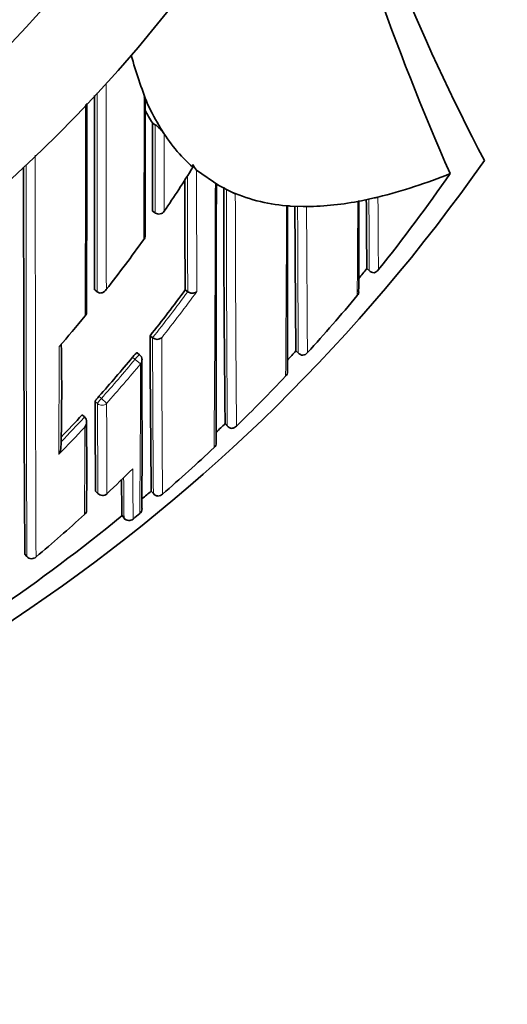
# Model space of a CAD drawing. Units: millimetres. Extents: x -159 to 1023, y 0 to 1164.
# Drawn here: x 445 to 452, y 879 to 894 of the extents above; entities that cross this region are included whole.
import ezdxf
from ezdxf import colors
from ezdxf.entities.mleader import LeaderData, LeaderLine
from ezdxf.math import Vec2, Vec3

# ---------------------------------------------------------------- set-up
doc = ezdxf.new("R2010")
doc.units = ezdxf.units.MM
doc.layers.add('DV4_Défaut', color=7, linetype='Continuous')
doc.layers.add('Défaut', color=7, linetype='Continuous')

# ---------------------------------------------------------------- blocks, each defined once
blk = doc.blocks.new('_DOT')
at = {"color": 0}
blk.add_line((0, 0), (-1, 0), dxfattribs=at)
at = {"color": 0, "const_width": 0.333}
blk.add_lwpolyline([(-0.1665, 0, 1), (0.1665, 0, 1)], format="xyb", close=True, dxfattribs=at)
blk = doc.blocks.new('SE3')
at = {"layer": 'DV4_Défaut', "color": 7, "linetype": 'Continuous', "lineweight": 35}
for p, q in [((446.582, 892.131), (446.624, 892.105)), ((446.707, 892.051), (446.762, 891.963)), ((447.207, 891.45), (447.205, 891.492)), ((447.608, 891.164), (447.262, 891.403)), ((451.178, 891.351), (451.177, 891.351)), ((447.554, 891.194), (447.607, 891.164)), ((447.807, 891.064), (447.607, 891.164)), ((447.807, 891.064), (447.861, 891.04)), ((448.907, 890.842), (448.707, 890.85)), ((449.808, 890.931), (449.752, 890.921)), ((450.007, 890.974), (449.807, 890.931)), ((446.584, 890.77), (446.625, 890.742)), ((449.89, 889.884), (449.94, 889.844)), ((449.891, 889.885), (449.891, 889.885)), ((445.691, 889.556), (445.729, 889.525)), ((445.729, 889.525), (445.73, 889.525)), ((447.087, 889.556), (447.127, 889.526)), ((447.127, 889.526), (447.127, 889.526)), ((446.545, 888.848), (446.584, 888.817)), ((446.584, 888.817), (446.584, 888.817)), ((446.384, 888.554), (446.346, 888.585)), ((448.797, 888.615), (448.797, 888.615)), ((448.797, 888.614), (448.84, 888.574)), ((445.498, 887.627), (445.534, 887.594)), ((445.534, 887.594), (445.534, 887.593)), ((447.703, 887.491), (447.739, 887.454)), ((445.705, 886.45), (445.739, 886.413)), ((446.564, 886.45), (446.598, 886.411)), ((446.112, 886.07), (446.144, 886.032)), ((446.144, 886.032), (446.144, 886.032)), ((446.285, 886.018), (446.285, 886.018)), ((446.385, 886.101), (446.385, 886.101)), ((444.612, 885.476), (444.644, 885.438)), ((444.644, 885.438), (444.644, 885.438))]:
    blk.add_line(p, q, dxfattribs=at)
at = {"layer": 'DV4_Défaut', "color": 7, "linetype": 'Continuous', "lineweight": 18}
for p, q in [((449.891, 889.885), (449.93, 889.853)), ((448.797, 888.615), (448.834, 888.581)), ((446.313, 888.483), (446.274, 888.515)), ((446.313, 888.483), (446.397, 888.413)), ((445.733, 887.799), (445.697, 887.832)), ((445.756, 887.912), (445.793, 887.879)), ((445.793, 887.879), (445.875, 887.806)), ((447.703, 887.491), (447.738, 887.455)), ((445.705, 886.45), (445.739, 886.414)), ((446.564, 886.45), (446.596, 886.413)), ((446.112, 886.07), (446.144, 886.032))]:
    blk.add_line(p, q, dxfattribs=at)
at = {"layer": 'DV4_Défaut', "color": 7, "linetype": 'Continuous', "lineweight": 35}
for centre, radius, start, end in [((429.207, 907.863), 22.5, 26.9183, 333.0817), ((429.207, 907.863), 21, 24.2095, 335.7905), ((482.967, 907.863), 35.26, 196.9142, 207.5557), ((488.723, 907.86), 41.016, 194.8333, 203.7352), ((454.313, 895.461), 8.376, 195.8489, 201.2666), ((2303.297, 893.801), 1857.612, 180.038484, 180.130944), ((407.941, 874.554), 42.505, 24.8599, 25.0367), ((-920.521, 892.927), 1366.09, 359.844021, 359.979323), ((40.993, 891.642), 405.477, 359.82209, 0.11926), ((449.749, 893.928), 3.574, 204.9067, 211.676), ((449.614, 893.997), 3.56, 207.9274, 211.6004), ((446.326, 891.675), 0.523, 33.4347, 55.2956), ((448.925, 893.385), 2.588, 211.0301, 228.418), ((429.207, 907.363), 27.5, 283.6179, 324.9026), ((1331.146, 891.248), 886.553, 179.986914, 180.373003), ((447.478, 891.601), 0.293, 201.8563, 222.571), ((448.108, 898.864), 8.116, 283.9429, 292.2179), ((429.258, 906.562), 26.681, 321.2663, 325.2431), ((1648.178, 894.346), 1201.101, 180.147541, 180.228503), ((3907.45, 886.069), 3459.885, 179.915234, 179.981427), ((847.194, 891.78), 399.513, 180.0914, 180.61507), ((448.868, 893.526), 2.681, 246.7023, 266.5732), ((449.227, 894.396), 3.51, 282.8456, 283.7838), ((448.489, 888.228), 2.631, 85.2419, 86.4249), ((-496.713, 890.693), 945.382, 359.854092, 0.010207), ((780.383, 892.065), 331.604, 180.21048, 180.59618), ((448.922, 895.261), 4.419, 269.8109, 280.8262), ((448.885, 884.369), 6.473, 89.319, 89.8027), ((112.943, 890.818), 336.825, 359.77952, 0.01998), ((785.638, 892.919), 335.76, 180.33774, 180.51782), ((446.681, 890.825), 0.1, 236.2037, 326.4199), ((428.607, 903.076), 21.924, 321.9438, 324.4673), ((429.203, 906.601), 26.598, 320.6373, 321.0618), ((450.008, 889.926), 0.107, 222.8079, 267.9055), ((449.976, 889.928), 0.112, 284.8122, 327.6879), ((428.875, 902.945), 22.605, 321.4171, 323.6775), ((429.179, 906.625), 26.782, 317.661, 320.1599), ((449.692, 889.521), 0.075, 313.2813, 13.4687), ((428.683, 903.016), 21.827, 318.94, 320.5742), ((409.373, 887.996), 35.808, 358.5721, 1.1532), ((775.504, 890.23), 328.962, 180.24071, 180.65826), ((446.654, 888.9), 0.109, 229.9813, 310.3525), ((446.321, 888.477), 0.1, 359.9706, 50.5661), ((429.188, 906.613), 26.618, 317.0371, 317.4527), ((448.913, 888.651), 0.106, 221.4358, 266.2253), ((448.89, 888.651), 0.107, 278.729, 323.0976), ((428.966, 902.871), 22.487, 318.3014, 320.3269), ((71.392, 887.12), 375.029, 359.85623, 0.2077), ((448.585, 888.284), 0.0806, 311.146, 7.4121), ((429.201, 906.603), 26.751, 314.2849, 316.6019), ((781.977, 889.232), 336.284, 180.23851, 180.47395), ((429.072, 902.775), 22.344, 316.1075, 317.3182), ((445.448, 887.513), 0.118, 319.9917, 43.2479), ((339.67, 886.796), 105.897, 359.65417, 0.39104), ((429.241, 906.56), 26.543, 313.6627, 314.0738), ((447.818, 887.522), 0.105, 219.7269, 264.3886), ((447.802, 887.521), 0.103, 273.4685, 318.7521), ((447.481, 887.188), 0.0853, 309.0287, 2.2882), ((445.049, 887.094), 0.117, 318.6414, 4.047), ((429.283, 906.518), 26.633, 310.9491, 313.2597), ((429.338, 903.893), 24.069, 313.4149, 314.735), ((509.432, 887.244), 63.331, 180.56205, 181.06221), ((429.279, 906.521), 26.488, 310.3282, 310.7357), ((445.812, 886.482), 0.1, 223.1784, 313.412), ((446.678, 886.476), 0.103, 217.6982, 262.3709), ((446.667, 886.474), 0.101, 268.6416, 314.4583), ((445.477, 886.156), 0.0888, 309.05, 0.241), ((446.332, 886.173), 0.0877, 318.3591, 334.9198), ((429.205, 906.611), 26.604, 304.2252, 309.4576), ((429.377, 903.854), 24.015, 309.9121, 312.2818), ((446.221, 886.095), 0.1, 219.4442, 309.6242), ((429.255, 906.551), 26.676, 309.6723, 309.9516), ((444.716, 885.5), 0.0954, 220.7209, 316.0311)]:
    blk.add_arc(centre, radius, start, end, dxfattribs=at)
at = {"layer": 'DV4_Défaut', "color": 7, "linetype": 'Continuous', "lineweight": 18}
for centre, radius, start, end in [((429.207, 907.863), 20, 23.5782, 336.4218), ((2595.019, 893.789), 2149.153, 180.027959, 180.1127), ((3256.955, 893.793), 2811.229, 180.024376, 180.086993), ((-524.399, 893.027), 970.852, 359.841142, 359.971391), ((-1747.887, 893.306), 2193.435, 359.891553, 359.976767), ((1374.306, 892.544), 927.682, 180.027116, 180.111309), ((1988.687, 891.522), 1543.914, 179.995863, 180.225913), ((1758.304, 891.193), 1313.673, 179.986914, 180.250988), ((868.89, 891.367), 421.767, 180.00702, 180.25012), ((2027.385, 895.342), 1580.128, 180.142835, 180.210708), ((-357.321, 892.953), 804.876, 359.584899, 359.874777), ((1009.011, 891.563), 561.288, 180.04558, 180.41932), ((1134.675, 892.71), 686.816, 180.139327, 180.438584), ((-214.167, 893.27), 662.824, 359.563768, 359.791144), ((949.012, 891.997), 500.19, 180.1321, 180.39134), ((1089.016, 893.509), 640.06, 180.238796, 180.440667), ((-55.342, 893.34), 505.1, 359.56062, 359.72552), ((851.13, 892.327), 401.208, 180.1957, 180.35325), ((428.875, 902.945), 22.654, 321.4176, 323.678), ((428.868, 902.955), 22.776, 321.6294, 323.8856), ((1085.425, 890.959), 638.845, 180.192102, 180.407738), ((1440.899, 892.931), 994.183, 180.237115, 180.376291), ((-43.526, 889.071), 488.667, 359.75912, 359.95401), ((428.966, 902.871), 22.537, 318.3013, 320.3279), ((428.969, 902.874), 22.647, 318.2907, 320.3173), ((221.212, 888.465), 225.186, 359.39866, 359.98685), ((952.413, 889.209), 506.681, 180.15951, 180.31612), ((1131.984, 889.972), 686.113, 180.180902, 180.297517), ((429.071, 902.776), 22.395, 315.9692, 317.3187), ((429.073, 902.779), 22.505, 315.5426, 317.023), ((-204.298, 889.454), 649.84, 359.703131, 359.822158), ((550.196, 887.176), 103.918, 180.21014, 180.63853), ((541.796, 887.213), 95.66, 180.33496, 180.70743)]:
    blk.add_arc(centre, radius, start, end, dxfattribs=at)
for centre, major_axis, ratio, start_param, end_param in [((446.321, 888.477), (-0.0635, -0.0772), 0.10427, 3.14116, 4.711748), ((446.321, 888.477), (-0.1, 0.0001), 0.986804, 2.442964, 3.141593), ((445.801, 887.872), (-0.0669, -0.0744), 0.102629, 4.712652, 6.170602), ((445.801, 887.872), (-0.1, -0.0006), 0.988389, 0.82636, 2.401478), ((445.812, 886.482), (0.0729, 0.0684), 0.073661, 3.073589, 3.141593), ((445.812, 886.482), (-0.1, -0.0011), 0.994935, 0.73981, 2.314686), ((446.221, 886.095), (-0.1, -0.0027), 0.998949, 0.661474, 2.235982)]:
    blk.add_ellipse(centre, major_axis=major_axis, ratio=ratio, start_param=start_param, end_param=end_param, dxfattribs=at)
at = {"layer": 'DV4_Défaut', "color": 7, "linetype": 'Continuous', "lineweight": 35}
for centre, major_axis, ratio, start_param, end_param in [((446.321, 888.477), (-0.1, 0.0001), 0.986804, 3.141593, 3.166241), ((445.812, 886.482), (-0.0687, 0.0726), 0.00059, 3.141593, 3.215628), ((446.321, 886.178), (-0.1, -0.0002), 0.998835, 2.265456, 3.143982)]:
    blk.add_ellipse(centre, major_axis=major_axis, ratio=ratio, start_param=start_param, end_param=end_param, dxfattribs=at)
for points, knots in [([(446.452, 892.542), (446.456, 892.534), (446.459, 892.526), (446.462, 892.519), (446.466, 892.507), (446.469, 892.495), (446.469, 892.486)], [0, 0, 0, 0, 0.372308, 0.372308, 0.372308, 1, 1, 1, 1]), ([(446.582, 892.131), (446.582, 892.131), (446.582, 892.131), (446.582, 892.131), (446.582, 892.074), (446.582, 892.017), (446.582, 891.902), (446.582, 891.842), (446.582, 891.729), (446.583, 891.673), (446.583, 891.587), (446.583, 891.558), (446.583, 891.501), (446.583, 891.471), (446.583, 891.332), (446.583, 891.219), (446.584, 891.075), (446.584, 891.049), (446.584, 890.994), (446.584, 890.966), (446.584, 890.882), (446.584, 890.826), (446.584, 890.77)], [0, 0, 0, 0, 0.000211, 0.000211, 0.000211, 0.125184, 0.125184, 0.250158, 0.250158, 0.375132, 0.375132, 0.437618, 0.437618, 0.500105, 0.500105, 0.750053, 0.750053, 0.812539, 0.812539, 0.875026, 0.875026, 1, 1, 1, 1]), ([(446.468, 890.383), (446.468, 890.374), (446.466, 890.365), (446.463, 890.357), (446.46, 890.349), (446.455, 890.342), (446.449, 890.336), (446.449, 890.335), (446.449, 890.335), (446.449, 890.335)], [0, 0, 0, 0, 0.489149, 0.489149, 0.489149, 0.974991, 0.974991, 0.974991, 1, 1, 1, 1]), ([(445.73, 889.525), (445.736, 889.52), (445.744, 889.515), (445.751, 889.513), (445.758, 889.51), (445.766, 889.508), (445.773, 889.507), (445.784, 889.507), (445.795, 889.508), (445.804, 889.51), (445.818, 889.514), (445.831, 889.521), (445.842, 889.53), (445.853, 889.538), (445.862, 889.549), (445.869, 889.56), (445.87, 889.561), (445.87, 889.561), (445.87, 889.562)], [0, 0, 0, 0, 0.127338, 0.127338, 0.127338, 0.253382, 0.253382, 0.253382, 0.440787, 0.440787, 0.440787, 0.720324, 0.720324, 0.720324, 0.989935, 0.989935, 0.989935, 1, 1, 1, 1]), ([(447.267, 889.531), (447.267, 889.531), (447.267, 889.53), (447.267, 889.53), (447.26, 889.524), (447.253, 889.518), (447.245, 889.514), (447.234, 889.509), (447.223, 889.505), (447.209, 889.504), (447.199, 889.503), (447.188, 889.503), (447.177, 889.505), (447.169, 889.507), (447.16, 889.509), (447.152, 889.513), (447.143, 889.516), (447.135, 889.521), (447.127, 889.526)], [0, 0, 0, 0, 0.011029, 0.011029, 0.011029, 0.228165, 0.228165, 0.228165, 0.493801, 0.493801, 0.493801, 0.697297, 0.697297, 0.697297, 0.848138, 0.848138, 0.848138, 1, 1, 1, 1]), ([(445.543, 889.154), (445.544, 889.154), (445.544, 889.155), (445.544, 889.155), (445.551, 889.161), (445.556, 889.168), (445.56, 889.176), (445.564, 889.186), (445.567, 889.196), (445.566, 889.208)], [0, 0, 0, 0, 0.022301, 0.022301, 0.022301, 0.46373, 0.46373, 0.46373, 1, 1, 1, 1]), ([(446.274, 888.515), (446.281, 888.523), (446.289, 888.532), (446.296, 888.54), (446.303, 888.548), (446.31, 888.555), (446.316, 888.561), (446.322, 888.568), (446.327, 888.573), (446.332, 888.577), (446.337, 888.581), (446.34, 888.584), (446.343, 888.585), (446.344, 888.586), (446.345, 888.586), (446.346, 888.585)], [0, 0, 0, 0, 0.214788, 0.214788, 0.214788, 0.429577, 0.429577, 0.429577, 0.644365, 0.644365, 0.644365, 0.859153, 0.859153, 0.859153, 1, 1, 1, 1]), ([(445.697, 887.832), (445.697, 887.834), (445.698, 887.837), (445.7, 887.841), (445.703, 887.845), (445.707, 887.851), (445.711, 887.857), (445.716, 887.864), (445.722, 887.871), (445.728, 887.879), (445.734, 887.887), (445.742, 887.895), (445.749, 887.904), (445.751, 887.907), (445.754, 887.909), (445.756, 887.912)], [0, 0, 0, 0, 0.231476, 0.231476, 0.231476, 0.462952, 0.462952, 0.462952, 0.694428, 0.694428, 0.694428, 0.925902, 0.925902, 0.925902, 1, 1, 1, 1])]:
    blk.add_open_spline(points, degree=3, knots=knots, dxfattribs=at)
at = {"layer": 'DV4_Défaut', "color": 7, "linetype": 'Continuous', "lineweight": 18}
for points, knots in [([(446.762, 891.963), (446.762, 891.944), (446.762, 891.926), (446.762, 891.907), (446.763, 891.865), (446.763, 891.823), (446.763, 891.782), (446.763, 891.698), (446.763, 891.615), (446.763, 891.533), (446.763, 891.512), (446.763, 891.491), (446.763, 891.47), (446.763, 891.429), (446.763, 891.388), (446.764, 891.347), (446.764, 891.306), (446.764, 891.264), (446.764, 891.223), (446.764, 891.182), (446.764, 891.142), (446.764, 891.101), (446.764, 891.019), (446.764, 890.938), (446.765, 890.857), (446.765, 890.828), (446.765, 890.799), (446.765, 890.769)], [0, 0, 0, 0, 0.046151, 0.046151, 0.046151, 0.149571, 0.149571, 0.149571, 0.356413, 0.356413, 0.356413, 0.408124, 0.408124, 0.408124, 0.511546, 0.511546, 0.511546, 0.61497, 0.61497, 0.61497, 0.718393, 0.718393, 0.718393, 0.925243, 0.925243, 0.925243, 1, 1, 1, 1]), ([(450.063, 890.987), (450.063, 890.987), (450.063, 890.987), (450.063, 890.987), (450.063, 890.982), (450.064, 890.977), (450.064, 890.971), (450.064, 890.893), (450.064, 890.817), (450.065, 890.744), (450.065, 890.707), (450.065, 890.67), (450.066, 890.635), (450.066, 890.581), (450.066, 890.528), (450.067, 890.477), (450.067, 890.426), (450.067, 890.376), (450.067, 890.327), (450.068, 890.311), (450.068, 890.295), (450.068, 890.279), (450.068, 890.246), (450.068, 890.215), (450.068, 890.184), (450.069, 890.122), (450.069, 890.062), (450.07, 890.005), (450.07, 889.976), (450.07, 889.948), (450.07, 889.92), (450.07, 889.903), (450.071, 889.885), (450.071, 889.867)], [0, 0, 0, 0, 0.000009, 0.000009, 0.000009, 0.012332, 0.012332, 0.012332, 0.189548, 0.189548, 0.189548, 0.278155, 0.278155, 0.278155, 0.41107, 0.41107, 0.41107, 0.543995, 0.543995, 0.543995, 0.5883, 0.5883, 0.5883, 0.67691, 0.67691, 0.67691, 0.854136, 0.854136, 0.854136, 0.942748, 0.942748, 0.942748, 1, 1, 1, 1])]:
    blk.add_open_spline(points, degree=3, knots=knots, dxfattribs=at)
at = {"layer": 'DV4_Défaut', "color": 7, "linetype": 'Continuous', "lineweight": 35}
blk.add_open_spline([(446.765, 890.769), (446.916, 890.993), (447.064, 891.22), (447.207, 891.45)], degree=3, dxfattribs=at)

msp = doc.modelspace()

# ---------------------------------------------------------------- block references
at = {"layer": 'Défaut'}
msp.add_blockref('SE3', (0, 0), dxfattribs=at)

# ---------------------------------------------------------------- leaders
at = {"layer": 'Défaut', "color": 7, "linetype": 'Continuous', "lineweight": 18}
ml = msp.add_multileader_mtext('Standard', dxfattribs=at)
ml.set_content('{\\pxsm0.9;\\fSolid Edge ISO|b1||i0||c0|p34;\\W1.;03/11/2016\\P}', color=256)
ml.set_leader_properties()
ml.set_arrow_properties(name='DOT')
ml.build(insert=Vec2(0, 0))
ml.multileader.update_dxf_attribs({"leader_type": 0, "dogleg_length": 0, "arrow_head_size": 12})
ctx = ml.context
ctx.base_point, ctx.char_height, ctx.arrow_head_size, ctx.landing_gap_size = Vec3(656.602, 1156.973), 12, 12, 4.2
notes = []
notes.append((ctx, [(0, (0, 0, 0), (0, 0), (1, 0), 1, [])]))
ctx.mtext.insert = Vec3(658.602, 1163.093)
for ctx, leaders in notes:
    for number, flags, end, landing, length, lines in leaders:
        leader = LeaderData()
        leader.index, (leader.has_last_leader_line, leader.has_dogleg_vector, leader.attachment_direction) = number, flags
        leader.last_leader_point, leader.dogleg_vector, leader.dogleg_length = Vec3(end), Vec3(landing), length
        for number, points, colour, breaks in lines:
            line = LeaderLine()
            line.index, line.vertices, line.color, line.breaks = number, Vec3.list(points), colors.encode_raw_color(colour), breaks
            leader.lines.append(line)
        ctx.leaders.append(leader)

doc.saveas('drawing.dxf')
